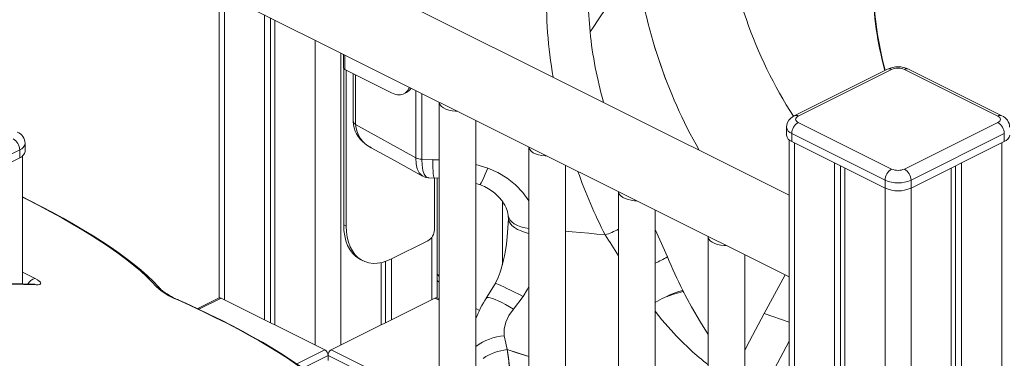
# Model space of a CAD drawing. Units: millimetres. Extents: x -8036 to 17612, y -3005 to 6212.
# Drawn here: x 7223 to 7760, y -87 to 98 of the extents above; entities that cross this region are included whole.
import ezdxf

# ---------------------------------------------------------------- set-up
doc = ezdxf.new("R2010")
doc.units = ezdxf.units.MM

msp = doc.modelspace()

# ---------------------------------------------------------------- linework, layer by layer
at = {"color": 7, "linetype": 'Continuous', "lineweight": 15}
for p, q in [((7642.47, 2.59), (6895.62, 376.02)), ((6876.32, 340.95), (7642.47, -42.13)), ((7331.34, 113.43), (7331.34, -53.71)), ((7356.19, 101.01), (7356.19, -65.6)), ((7359.47, 99.37), (7359.47, -67.24)), ((7361.85, 98.18), (7361.85, -68.43)), ((7399.22, 79.5), (7399.22, 72.19)), ((7399.39, -13.7), (7399.39, 71.69)), ((7425.55, 58.41), (7400.1, 71.13)), ((7400.8, -14.41), (7400.8, 70.78)), ((7696.2, 71.38), (7645.28, 45.92)), ((7698.43, 71.23), (7647.52, 45.78)), ((7756.42, 45.78), (7705.5, 71.23)), ((7758.65, 45.92), (7707.74, 71.38)), ((7404.63, 68.86), (7404.63, 42.68)), ((7432.26, 57.98), (7433.67, 58.69)), ((7451.55, 53.33), (7451.55, -372.72)), ((7471.55, -362.72), (7471.55, 43.33)), ((7405.92, 41.09), (7438.69, 22.95)), ((7641.06, 39.68), (7641.06, 35.35)), ((7647.52, 42.24), (7698.43, 16.79)), ((7705.5, 16.79), (7756.42, 42.24)), ((7642.47, 32.79), (7642.47, -252.7)), ((7694.9, 10.69), (7643.99, 36.15)), ((7643.99, 36.15), (7643.99, 31.82)), ((7759.95, 36.15), (7709.04, 10.69)), ((7759.95, 36.15), (7759.95, 31.82)), ((7222.55, 27.25), (7171.64, 1.8)), ((7222.55, 27.25), (7222.55, 22.92)), ((7225.48, 26.46), (7225.48, 30.79)), ((7413.82, 28.84), (7414.38, 28.46)), ((7500.46, 28.87), (7500.46, -348.26)), ((7643.99, 31.82), (7694.9, 6.36)), ((7709.04, 6.36), (7759.95, 31.82)), ((7171.64, -2.53), (7222.55, 22.92)), ((7224.06, -45.98), (7224.06, 23.89)), ((7438.72, 22.93), (7438.69, 22.95)), ((7442.02, 22.13), (7448.02, 21.91)), ((7448.02, 21.92), (7450.06, 21.84)), ((7450.06, 21.83), (7448.02, 21.91)), ((7450.06, 21.84), (7451.55, 21.78)), ((7451.64, 21.77), (7450.06, 21.83)), ((7520.46, -338.26), (7520.46, 18.87)), ((7667.32, 20.15), (7667.32, -228.24)), ((7670.59, 18.51), (7670.59, -229.33)), ((7672.98, 17.32), (7672.98, -230.72)), ((7730.96, 17.32), (7730.96, -406.51)), ((7733.34, 18.51), (7733.34, -408.59)), ((7736.62, 20.15), (7736.62, -411.45)), ((7442.59, 12.94), (7442.46, 13)), ((7445.88, 12.09), (7445.75, 12.07)), ((7445.88, 12), (7451.55, 11.78)), ((7448.89, 11.89), (7448.89, -16.35)), ((7450.34, -53.71), (7450.34, 11.84)), ((7471.55, 8.92), (7473.59, 8.33)), ((7694.9, 10.69), (7694.9, 6.36)), ((7709.04, 10.69), (7709.04, 6.36)), ((7549.37, 4.42), (7549.37, -323.81)), ((7569.37, -313.81), (7569.37, -5.58)), ((7400.8, -14.41), (7399.39, -13.7)), ((7598.28, -20.03), (7598.28, -299.36)), ((7445.35, -22.45), (7425.55, -32.35)), ((7618.28, -289.36), (7618.28, -30.03)), ((7408.48, -32.63), (7409.9, -33.34)), ((7419.83, -34.38), (7419.83, -68.43)), ((7422.22, -33.74), (7422.22, -67.24)), ((7425.49, -32.38), (7425.49, -65.6)), ((7230.31, -46.14), (7171.2, -44.57)), ((7231.57, -46.47), (7172.46, -44.9)), ((7450.34, -44.49), (7451.42, -45.03)), ((7451.55, -45.09), (7451.41, -45.02)), ((7482, -45.93), (7477.24, -53.83)), ((7482, -45.93), (7482, -45.9)), ((7331.39, -53.69), (7319.7, -59.53)), ((7451.55, -54.32), (7450.3, -53.69)), ((7492.07, -59.76), (7497.28, -52.96)), ((7389.07, -82.04), (7332.5, -53.76)), ((7392.61, -82.04), (7449.18, -53.76)), ((7471.55, -63.39), (7472.07, -63.68)), ((7471.79, -64.43), (7471.55, -64.32)), ((7487.8, -78.32), (7487.05, -74.33)), ((7488.57, -81.92), (7487.8, -78.32)), ((7631.15, -98.76), (7642.47, -77.3)), ((7390.84, -87.78), (7390.84, -85.09)), ((7488.57, -81.92), (7500.46, -85.71))]:
    msp.add_line(p, q, dxfattribs=at)
at = {"color": 8, "linetype": 'Continuous', "lineweight": 15}
for p, q in [((7334.27, 111.97), (7334.27, -54.64)), ((7383.77, 87.22), (7383.77, -79.39)), ((7397.91, 80.15), (7397.91, -79.39)), ((7400.1, 79.06), (7400.1, 71.13)), ((7405.92, 41.09), (7405.92, 68.22)), ((7438.72, 22.93), (7438.72, 59.74)), ((7442.1, 58.05), (7442.1, 22.13)), ((7645.4, 31.11), (7645.4, -244.43)), ((7758.54, 31.11), (7758.54, -430.62)), ((7478.07, 17.22), (7471.55, 19.21)), ((7694.9, 6.36), (7694.9, -274.27)), ((7709.04, 6.36), (7709.04, -387.34)), ((7485.99, -35.57), (7485.99, -0.84)), ((7447.41, -20.61), (7447.41, -54.64)), ((7224.06, -39.64), (7231, -43.1)), ((7320.34, -59.84), (7332.5, -53.76)), ((7449.18, -53.76), (7451.55, -54.95)), ((7473.52, -60.51), (7471.55, -59.42)), ((7642.47, -66.83), (7628.96, -62.22)), ((7471.55, -64.95), (7471.58, -64.96)), ((7598.28, -73.59), (7594.07, -66.96)), ((7373.78, -89.69), (7389.07, -82.04)), ((7377.03, -92), (7390.84, -85.09)), ((7390.84, -85.09), (7451.55, -115.45)), ((7392.61, -82.04), (7451.55, -111.51))]:
    msp.add_line(p, q, dxfattribs=at)
at = {"color": 7, "linetype": 'Continuous', "lineweight": 15, "flags": 128}
for points in [[(7559.17, 129.52), (7548.55, 113.65), (7537.91, 97.78)], [(7533.85, 91.74), (7532.62, 107.4), (7532.39, 123.01)], [(7537.91, 97.78), (7535.88, 94.76), (7533.85, 91.74)], [(7435.32, 61.44), (7435, 60.77), (7434.13, 59.47), (7433.05, 58.46), (7431.79, 57.77), (7430.37, 57.41), (7428.83, 57.4), (7427.21, 57.74), (7425.55, 58.41)], [(7451.55, 53.37), (7451.62, 52.77), (7452.03, 51.85), (7452.77, 50.97), (7453.84, 50.18), (7455.18, 49.51), (7456.76, 48.98), (7458.51, 48.61), (7460.36, 48.4), (7461.47, 48.37)], [(7645.28, 45.92), (7644.36, 45.39), (7643.2, 44.48), (7642.29, 43.44), (7641.62, 42.28), (7641.2, 41.01), (7641.06, 39.69), (7641.06, 39.65)], [(7647.52, 45.78), (7646.9, 45.4), (7646.44, 44.97), (7646.15, 44.5), (7646.06, 44.01), (7646.15, 43.52), (7646.44, 43.05), (7646.9, 42.62), (7647.52, 42.24)], [(7756.42, 42.24), (7757.04, 42.62), (7757.5, 43.05), (7757.78, 43.52), (7757.88, 44.01), (7757.78, 44.5), (7757.5, 44.97), (7757.04, 45.4), (7756.42, 45.78)], [(7414.39, 28.45), (7427.44, 21.21), (7442.43, 12.93)], [(7500.46, 28.91), (7500.53, 28.32), (7500.94, 27.39), (7501.69, 26.52), (7502.75, 25.73), (7504.1, 25.06), (7505.67, 24.52), (7507.42, 24.15), (7509.28, 23.95), (7510.38, 23.91)], [(7448.77, 11.9), (7448.69, 11.92), (7448.52, 12.26), (7448.37, 13), (7448.25, 14.13), (7448.15, 15.61), (7448.08, 17.43), (7448.03, 19.55), (7448.02, 21.91)], [(7442.44, 12.92), (7444.17, 12.23), (7445.74, 12.01)], [(7473.6, 8.33), (7476.23, 7.23), (7478.49, 6.02), (7480.39, 4.78), (7481.96, 3.55), (7484.26, 1.32), (7485.66, -0.37), (7486.2, -1.14), (7486.68, -1.87), (7487.32, -2.98), (7488.04, -4.49), (7488.71, -6.4), (7489.19, -8.68)], [(7299.66, -49.01), (7298.3, -47.51), (7295.42, -44.54), (7292.26, -41.55), (7288.83, -38.52), (7285.12, -35.47), (7281.15, -32.39), (7276.91, -29.28), (7272.42, -26.15), (7267.68, -22.99), (7262.69, -19.8), (7257.45, -16.59), (7251.98, -13.37), (7246.29, -10.13), (7240.36, -6.87), (7234.22, -3.61), (7227.87, -0.34), (7224.06, 1.56)], [(7549.37, 4.46), (7549.44, 3.86), (7549.85, 2.93), (7550.6, 2.06), (7551.66, 1.27), (7553.01, 0.6), (7554.58, 0.07), (7556.33, -0.31), (7558.19, -0.51), (7559.29, -0.54)], [(7489.25, -10.26), (7489.02, -15.55), (7488.64, -20.26), (7488.17, -24.35), (7487.65, -27.82), (7487.13, -30.66), (7486.65, -32.9), (7486.26, -34.55), (7485.97, -35.66), (7485.54, -37.18), (7484.79, -39.52), (7483.64, -42.51), (7482, -45.9)], [(7489.19, -8.67), (7489.24, -9.34), (7489.25, -10.01)], [(7408.48, -32.63), (7407.58, -32.13), (7405.75, -30.81), (7404.12, -29.15), (7402.7, -27.2), (7401.53, -24.96), (7400.6, -22.46), (7399.93, -19.73), (7399.52, -16.8), (7399.39, -13.7)], [(7425.55, -32.35), (7422.96, -33.47), (7420.41, -34.26), (7417.9, -34.69), (7415.49, -34.76), (7413.18, -34.47), (7411, -33.83), (7408.99, -32.84), (7407.16, -31.51), (7405.53, -29.86), (7404.12, -27.91), (7402.94, -25.67), (7402.01, -23.17), (7401.34, -20.44), (7400.94, -17.51), (7400.8, -14.41)], [(7598.28, -19.99), (7598.35, -20.59), (7598.75, -21.52), (7599.5, -22.39), (7600.57, -23.18), (7601.91, -23.85), (7603.48, -24.38), (7605.23, -24.76), (7607.09, -24.96), (7608.2, -24.99)], [(7230.8, -46.13), (7230.69, -46.14), (7230.31, -46.14)], [(7231, -43.1), (7232.25, -43.79), (7233.21, -44.44), (7233.83, -45.04), (7234.1, -45.55), (7233.99, -45.97), (7233.52, -46.26), (7232.71, -46.43), (7231.57, -46.47)], [(7584.74, -50.15), (7582.08, -50.85), (7579.45, -51.7), (7577.02, -52.5), (7576.2, -52.74), (7575.9, -52.81), (7575.77, -52.84), (7575.72, -52.85), (7575.7, -52.85), (7575.69, -52.86), (7575.68, -52.86), (7575.68, -52.86), (7575.68, -52.86)], [(7579.71, -51.13), (7582.33, -50.19), (7584.47, -49.61)], [(7594.07, -66.96), (7589.16, -58.5), (7586.78, -54.1), (7585.62, -51.87), (7585.04, -50.74), (7584.76, -50.18), (7584.61, -49.89), (7584.54, -49.75), (7584.51, -49.68), (7584.49, -49.65), (7584.48, -49.63), (7584.48, -49.62), (7584.47, -49.62), (7584.47, -49.61), (7584.47, -49.61), (7584.47, -49.61), (7584.47, -49.61), (7584.47, -49.61), (7584.47, -49.61), (7584.47, -49.61), (7584.47, -49.61), (7584.47, -49.61), (7584.47, -49.61), (7584.47, -49.61)], [(7395.91, -109.66), (7393.65, -107.01), (7391.06, -104.28), (7388.13, -101.49), (7384.87, -98.63), (7381.29, -95.71), (7377.39, -92.73), (7373.17, -89.71), (7368.65, -86.64), (7363.84, -83.53), (7358.73, -80.38), (7353.33, -77.21), (7347.67, -74), (7341.74, -70.78), (7335.55, -67.54), (7329.12, -64.29), (7322.45, -61.04), (7315.55, -57.78), (7308.44, -54.53)], [(7398.42, -111.22), (7397.26, -109.81), (7394.77, -107.03), (7391.98, -104.23), (7388.91, -101.4), (7385.58, -98.55), (7381.97, -95.67), (7378.11, -92.76), (7373.98, -89.83), (7369.61, -86.88), (7364.98, -83.9), (7360.12, -80.9), (7355.02, -77.89), (7349.69, -74.86), (7344.13, -71.81), (7338.36, -68.76), (7332.38, -65.71), (7326.2, -62.65), (7319.83, -59.59), (7313.27, -56.54), (7309.1, -54.65)], [(7487.05, -74.33), (7486.95, -70.66), (7487.85, -66.93), (7489.59, -63.26), (7492.07, -59.76)], [(7489.65, -121.97), (7488.42, -118.21), (7487.85, -113.89), (7487.97, -109.07), (7488.76, -103.79), (7489.31, -100.64), (7489.66, -97.5), (7489.83, -94.35), (7489.8, -91.22), (7489.58, -88.09), (7489.17, -84.99), (7488.57, -81.92)], [(7489.65, -121.97), (7488.51, -118.62), (7487.91, -114.78), (7487.86, -110.52), (7488.37, -105.9), (7489.25, -101.03), (7489.82, -94.6), (7489.6, -88.21), (7488.57, -81.92)], [(7488.57, -81.92), (7494.49, -83.83), (7500.46, -85.73)]]:
    msp.add_lwpolyline(points, dxfattribs=at)
at = {"color": 8, "linetype": 'Continuous', "lineweight": 15, "flags": 128}
for points in [[(7404.66, 42.76), (7404.95, 41.9), (7405.92, 41.09)], [(7442.46, 13), (7441.98, 13.21), (7440.61, 14.67), (7439.56, 16.83), (7438.9, 19.62), (7438.68, 22.94)], [(7445.75, 12.07), (7445.44, 12.04), (7444.3, 12.64), (7443.35, 13.99), (7442.63, 16.08), (7442.18, 18.82), (7442.02, 22.13)], [(7478.07, 17.22), (7476.69, 13.92), (7475.45, 11.21), (7474.48, 9.34), (7473.82, 8.43), (7473.63, 8.45)], [(7500.46, -0.67), (7500.44, -0.63), (7497.1, 3.96), (7493.11, 8.12), (7488.55, 11.77), (7483.5, 14.83), (7478.07, 17.22)], [(7297.3, -47.64), (7294.67, -44.79), (7291.71, -41.88), (7288.43, -38.9), (7284.84, -35.87), (7280.94, -32.78), (7276.73, -29.64), (7272.23, -26.45), (7267.44, -23.22), (7262.36, -19.94), (7257, -16.64), (7251.37, -13.3), (7245.47, -9.94), (7239.32, -6.56), (7232.91, -3.16), (7226.27, 0.25), (7224.06, 1.36)], [(7489.19, -8.7), (7489.45, -9.74), (7490.12, -10.97), (7491.14, -12.11), (7492.51, -13.14), (7494.19, -14.03), (7496.15, -14.77), (7498.36, -15.35), (7500.46, -15.71)], [(7500.46, -18.38), (7498.52, -17.86), (7496.3, -17.07), (7494.32, -16.17), (7492.63, -15.15), (7491.25, -14.05), (7490.22, -12.88), (7489.55, -11.67), (7489.26, -10.43), (7489.25, -10.03)], [(7542.11, -19.19), (7537.62, -18.74), (7533.12, -18.3), (7528.61, -17.88), (7524.1, -17.48), (7520.46, -17.16)], [(7576.13, -31.21), (7572.02, -21.91), (7569.37, -16.26)], [(7451.54, -42.23), (7451.15, -41.44), (7450.34, -40.62)], [(7628.96, -62.22), (7639.05, -43.39), (7640.31, -41.05)], [(7231.57, -46.47), (7230.86, -46.21), (7230.31, -46.14)], [(7451.41, -45.02), (7450.89, -44.71), (7450.34, -44.22)], [(7482, -45.9), (7482.03, -45.87), (7482.36, -45.86), (7483.01, -46.04), (7483.97, -46.39), (7485.23, -46.92), (7486.75, -47.61), (7488.52, -48.45), (7490.5, -49.42), (7492.64, -50.51), (7494.92, -51.7), (7497.28, -52.96)], [(7497.28, -52.96), (7499.72, -48.96), (7500.46, -47.33)], [(7477.24, -53.82), (7477.29, -53.74), (7477.69, -53.49), (7478.39, -53.45), (7479.37, -53.62), (7480.61, -53.98), (7482.09, -54.54), (7483.79, -55.28), (7485.67, -56.19), (7487.7, -57.25), (7489.85, -58.45), (7492.07, -59.76)], [(7309.1, -54.65), (7308.96, -54.59), (7308.44, -54.53)], [(7579.85, -73.18), (7573.09, -65.61), (7569.37, -60.96)], [(7618.28, -82.16), (7620.85, -77.35), (7628.96, -62.22)]]:
    msp.add_lwpolyline(points, dxfattribs=at)
at = {"color": 7, "linetype": 'Continuous', "lineweight": 15}
for centre, radius, start, end in [((7854.13, 179.94), 248.66, 185.5444, 212.6832), ((7854.23, 179.96), 248.76, 185.5469, 212.6748), ((7838.26, 165.83), 281.44, 187.4124, 209.521), ((7839.28, 166.15), 282.49, 187.4505, 209.4741), ((7871.31, 118.84), 182.79, 180.954, 195.2514), ((7400.53, 72.39), 1.33, 188.4162, 250.8623), ((7701.97, 59.04), 13.62, 64.9278, 115.0722), ((7701.97, 63.26), 8.73, 66.1019, 113.8981), ((7430.85, 64.17), 6.17, 297.2193, 329.3338), ((7755.78, 39.43), 7.1, 2.2518, 66.1727), ((7419.37, 42.95), 14.75, 180.7609, 235.4932), ((7651.22, 36.02), 7.24, 120.7579, 179.0322), ((7752.71, 36.02), 7.24, 0.9678, 59.2421), ((7215.31, 27.13), 7.24, 0.9678, 59.2421), ((7218.38, 30.54), 7.1, 2.2526, 66.1729), ((7645.44, 36), 4.43, 188.4162, 250.8623), ((7758.5, 36), 4.43, 289.1377, 351.5838), ((7221.1, 27.11), 4.43, 289.1377, 351.5838), ((7442.15, 29.77), 7.65, 243.3454, 269.0081), ((7702.13, 10.57), 7.24, 120.7579, 179.0322), ((7701.97, 24.77), 8.73, 246.1019, 293.8981), ((7701.8, 10.57), 7.24, 0.9678, 59.2421), ((7701.97, 26.65), 17.45, 246.1019, 293.8981), ((7701.97, 22.32), 17.45, 246.1019, 293.8981), ((7441.65, -16.23), 7.24, 300.7579, 359.0322), ((7806.77, 62.19), 248.83, 202.0467, 206.6991), ((7321.37, -21.19), 35.76, 227.698, 248.8062), ((7320.51, -24.82), 31.94, 229.241, 249.0612), ((7331.88, -54.81), 1.22, 59.1142, 113.618), ((7449.81, -54.81), 1.22, 66.382, 120.8858), ((7521.14, -83.09), 52.77, 146.0912, 159.9019), ((7609.99, -127.45), 82.11, 111.6355, 119.6437), ((7387.22, -85.15), 3.62, 0.9678, 59.2421), ((7394.46, -85.15), 3.62, 120.7579, 179.0322), ((7491.43, -110.21), 28.43, 95.7679, 124.1937)]:
    msp.add_arc(centre, radius, start, end, dxfattribs=at)
at = {"color": 8, "linetype": 'Continuous', "lineweight": 15}
for centre, radius, start, end in [((7773.2, 111.23), 263.23, 178.9354, 189.6824), ((7870.27, 119.29), 182.07, 180.9437, 195.4842), ((7756.92, 114.52), 224.23, 185.8289, 195.8672), ((7697.18, 69.14), 2.45, 59.1142, 113.618), ((7706.76, 69.14), 2.45, 66.382, 120.8858), ((7646.27, 43.68), 2.45, 59.1097, 113.6874), ((7757.67, 43.68), 2.45, 66.309, 120.8905), ((7420.75, 41.89), 14.86, 183.0895, 244.6533), ((7645.44, 40.33), 4.43, 188.6294, 250.8364), ((7221.21, 31.34), 4.3, 288.1552, 352.7538), ((7775.43, 101.53), 262.7, 199.1187, 207.357), ((7528.6, 23.25), 44.54, 287.6618, 297.8014), ((7228.07, -226.57), 376.34, 31.3774, 33.4398), ((7523.17, 63.31), 108.35, 295.2397, 299.2627), ((7231.88, -48.4), 5.37, 99.4629, 154.1577), ((7296.41, -51.89), 4.35, 41.7997, 78.0663), ((7489.39, -103.87), 29.63, 94.5248, 127.0015), ((7686.05, 23.54), 143.64, 222.3227, 232.3322)]:
    msp.add_arc(centre, radius, start, end, dxfattribs=at)

doc.saveas('drawing.dxf')
